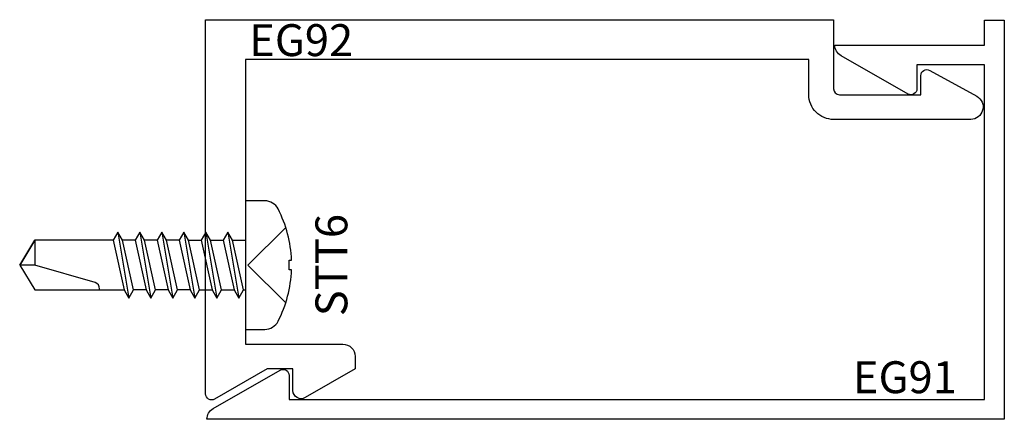
# Model space of a CAD drawing. Extents: x -0.47 to 2, y -1 to 0.
import ezdxf
from ezdxf.enums import TextEntityAlignment as Align

# ---------------------------------------------------------------- set-up
doc = ezdxf.new("R2010")
doc.units = 0
doc.header["$LTSCALE"] = 0.5
doc.header["$MEASUREMENT"] = 0
for name, color, linetype in [('ZE-ANNO-TEXT-FSNR', 1, 'CONTINUOUS'), ('ZE-ANNO-TEXT-XTRU', 6, 'CONTINUOUS'), ('ZE-GLAZ-FSNR', 3, 'CONTINUOUS'), ('ZE-GLAZ-XTRU', 7, 'CONTINUOUS')]:
    doc.layers.add(name, color=color, linetype=linetype)
doc.styles.add('ROMANS', font='romans.shx')
doc.styles.add('simplex', font='romans.SHX')

# ---------------------------------------------------------------- blocks, each defined once
blk = doc.blocks.new('STT6S')
at = {"layer": 'ZE-GLAZ-FSNR'}
for p, q in [((0.0623, -0.0047), (0.0623, 0)), ((-0.0828, -0.0441), (0.0828, -0.0165)), ((-0.0636, 0), (-0.0623, -0.0007)), ((-0.0623, -0.0007), (-0.059, 0)), ((-0.0623, -0.0323), (-0.0623, -0.0007)), ((0.0623, -0.0047), (-0.0623, -0.0323)), ((0.0828, -0.0165), (0.0623, -0.0047)), ((0.0623, -0.0283), (0.0828, -0.0165)), ((-0.0623, -0.0323), (-0.0828, -0.0441)), ((-0.0828, -0.0441), (-0.0623, -0.0559)), ((-0.0623, -0.0559), (0.0623, -0.0283)), ((0.0623, -0.0599), (0.0623, -0.0283)), ((-0.0828, -0.0993), (0.0828, -0.0717)), ((-0.0623, -0.0875), (-0.0623, -0.0559)), ((0.0623, -0.0599), (-0.0623, -0.0875)), ((0.0828, -0.0717), (0.0623, -0.0599)), ((0.0623, -0.0835), (0.0828, -0.0717)), ((-0.0623, -0.0875), (-0.0828, -0.0993)), ((-0.0623, -0.1111), (0.0623, -0.0835)), ((0.0623, -0.115), (0.0623, -0.0835)), ((-0.0828, -0.0993), (-0.0623, -0.1111)), ((-0.0623, -0.1426), (-0.0623, -0.1111)), ((0.0623, -0.115), (-0.0623, -0.1426)), ((0.0828, -0.1269), (0.0623, -0.115)), ((-0.0828, -0.1544), (0.0828, -0.1269)), ((-0.0623, -0.1426), (-0.0828, -0.1544)), ((-0.0623, -0.1663), (0.0623, -0.1387)), ((0.0623, -0.1387), (0.0828, -0.1269)), ((0.0623, -0.1387), (0.0623, -0.1702)), ((-0.0828, -0.1544), (-0.0623, -0.1663)), ((-0.0623, -0.1663), (-0.0623, -0.1978)), ((0.0623, -0.1702), (-0.0623, -0.1978)), ((0.0828, -0.182), (0.0623, -0.1702)), ((-0.0828, -0.2096), (0.0828, -0.182)), ((-0.0623, -0.2214), (0.0623, -0.1939)), ((0.0623, -0.1939), (0.0828, -0.182)), ((0.0623, -0.1939), (0.0623, -0.2254)), ((-0.0623, -0.1978), (-0.0828, -0.2096)), ((-0.0828, -0.2096), (-0.0623, -0.2214)), ((-0.0623, -0.2214), (-0.0623, -0.253)), ((-0.0828, -0.2648), (0.0828, -0.2372)), ((0.0623, -0.2254), (-0.0623, -0.253)), ((0.0828, -0.2372), (0.0623, -0.2254)), ((0.0623, -0.249), (0.0828, -0.2372)), ((-0.0623, -0.253), (-0.0828, -0.2648)), ((-0.0828, -0.2648), (-0.0623, -0.2766)), ((-0.0623, -0.2766), (0.0623, -0.249)), ((0.0623, -0.249), (0.0623, -0.2806)), ((-0.0828, -0.32), (0.0828, -0.2924)), ((-0.0623, -0.2766), (-0.0623, -0.3082)), ((0.0623, -0.2806), (-0.0623, -0.3082)), ((0.0828, -0.2924), (0.0623, -0.2806)), ((0.0623, -0.3042), (0.0828, -0.2924)), ((-0.0623, -0.3082), (-0.0828, -0.32)), ((-0.0828, -0.32), (-0.0623, -0.3318)), ((-0.0623, -0.3318), (0.0623, -0.3042))]:
    blk.add_line(p, q, dxfattribs=at)
blk.add_lwpolyline([(0.161, 0.0486, 0.281578), (0.1407, 0.0818, 0.108872), (0.0121, 0.1154), (0.0121, 0.1091), (-0.0121, 0.1091), (-0.0121, 0.1154, 0.108872), (-0.1407, 0.0818, 0.281578), (-0.161, 0.0486), (-0.161, 0), (0.161, 0)], format="xyb", close=True, dxfattribs=at)
for points in [[(0.0946, 0.1009), (0, 0.0057), (-0.0946, 0.1009)], [(-0.0623, -0.3318), (-0.0623, -0.5288), (0, -0.5664), (0.0623, -0.5288), (0.0623, -0.3042)]]:
    blk.add_lwpolyline(points, dxfattribs=at)
blk.add_lwpolyline([(0.0623, -0.3659), (0.0594, -0.3659, 0.333704), (0.0439, -0.3775), (0, -0.5288), (0, -0.5664), (-0.0623, -0.5288), (0, -0.5288)], format="xyb", dxfattribs=at)
at = {"layer": 'ZE-ANNO-TEXT-FSNR', "style": 'ROMANS', "flags": 8}
blk.add_attdef('FSTN#', text='', height=0.08, dxfattribs=at).set_placement((0, 0.2154), align=Align.MIDDLE_CENTER)
blk = doc.blocks.new('eg92')
at = {"layer": 'ZE-GLAZ-XTRU'}
blk.add_lwpolyline([(1.575, 0.938), (1.575, 0.765, 0.414213), (1.59, 0.75), (1.794, 0.75), (1.794, 0.798, -0.570976), (1.8163, 0.8111), (1.934, 0.7461, -0.774985), (1.919, 0.688), (1.575, 0.688, -0.414214), (1.513, 0.75), (1.513, 0.838), (0.1, 0.838), (0.1, 0.125), (0.344, 0.125, -0.414213), (0.375, 0.094), (0.375, 0.063), (0.2499, -0.0092, -0.57735), (0.219, 0.0086), (0.219, 0.063), (0.1541, 0.063), (0.0225, -0.013, -0.577349), (0, 0), (0, 0.938), (1.575, 0.938)], format="xyb", dxfattribs=at)
at = {"layer": 'ZE-ANNO-TEXT-XTRU', "ltscale": 0.5, "style": 'simplex', "flags": 8}
blk.add_attdef('DIENO', text='', height=0.08, dxfattribs=at).set_placement((0.2397, 0.8868), align=Align.MIDDLE_CENTER)
blk = doc.blocks.new('eg91')
at = {"layer": 'ZE-GLAZ-XTRU'}
blk.add_lwpolyline([(1.5708, 0.9224), (1.9458, 0.9224), (1.9458, 0.9844), (1.9958, 0.9844), (1.9958, -0.0156), (-0.0042, -0.0156, -0.26897), (0.0114, 0.0114), (0.1794, 0.1075, -0.576085), (0.2018, 0.0944), (0.2018, 0.0344), (1.9458, 0.0344), (1.9458, 0.8724), (1.7768, 0.8724), (1.7768, 0.8124, -0.526874), (1.7544, 0.7994), (1.5864, 0.8955, -0.268969), (1.5708, 0.9224)], format="xyb", dxfattribs=at)
at = {"layer": 'ZE-ANNO-TEXT-XTRU', "ltscale": 0.5, "style": 'simplex', "flags": 8}
blk.add_attdef('DIENO', text='', height=0.08, dxfattribs=at).set_placement((1.7464, 0.0899), align=Align.MIDDLE_CENTER)

msp = doc.modelspace()

# ---------------------------------------------------------------- block references
at = {"layer": 'ZE-GLAZ-FSNR'}
ref = msp.add_blockref('STT6S', (0.1, -0.615), dxfattribs=dict(at, rotation=270))
ref.add_attrib('FSTN#', 'STT6', dxfattribs={"layer": 'ZE-ANNO-TEXT-FSNR', "height": 0.08, "rotation": 90, "style": 'ROMANS'}).set_placement((0.3154, -0.615), align=Align.MIDDLE_CENTER)
at = {"layer": 'ZE-GLAZ-XTRU'}
for name, p, values in [('eg92', (0, -0.938), {'DIENO': 'EG92'}), ('eg91', (0.0075, -0.9859), {'DIENO': 'EG91'})]:
    msp.add_blockref(name, p, dxfattribs=at).add_auto_attribs(values)

doc.saveas('drawing.dxf')
